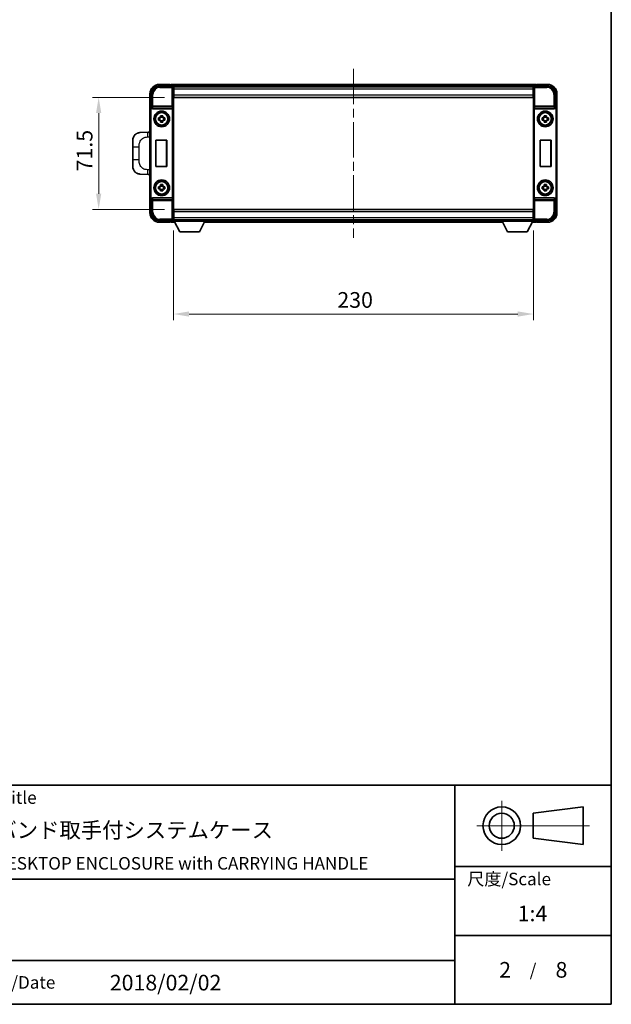
# Model space of a CAD drawing. Units: millimetres. Extents: x 58 to 8730, y 32 to 1156.
# Drawn here: x 2818 to 3196, y 32 to 661 of the extents above; entities that cross this region are included whole.
import ezdxf
from ezdxf.enums import TextEntityAlignment as Align

# ---------------------------------------------------------------- set-up
doc = ezdxf.new("R2010")
doc.units = ezdxf.units.MM
doc.header["$LTSCALE"] = 4
doc.linetypes.add('CHAIN', pattern=[0.3543, 0.2362, -0.0295, 0.0591, -0.0295])
doc.layers.get('Defpoints').update_dxf_attribs({"lineweight": 25})
for name, color, linetype, lineweight in [('Border (ISO)', 7, 'Continuous', 35), ('Centerline (ISO)', 131, 'Continuous', 18), ('Dimension (ISO)', 7, 'Continuous', 18), ('Title (ISO)', 7, 'Continuous', 35), ('Visible (ISO)', 7, 'Continuous', 35), ('Visible Narrow (ISO)', 7, 'Continuous', 25)]:
    doc.layers.add(name, color=color, linetype=linetype, lineweight=lineweight)
doc.styles.add('Note Text (TK)', font='txt')
doc.styles.add('文字スタイル67', font='arial.ttf')
doc.dimstyles.new('Default - Method 1b (TK)', dxfattribs={"dimscale": 4, "dimtxt": 2.5, "dimasz": 2.5, "dimexe": 1, "dimexo": 1.5, "dimgap": 1, "dimtad": 1, "dimtoh": 1, "dimrnd": 1e-08, "dimdsep": 46, "dimtxsty": 'Note Text (TK)', "dimcen": 0.09, "dimdle": 5, "dimclrd": 100, "dimclre": 100, "dimclrt": 7, "dimadec": 1, "dimazin": 1, "dimtfac": 1, "dimtmove": 0, "dimatfit": 3, "dimfxl": 1, "dimtolj": 1, "dimlwd": -1, "dimlwe": -1, "dimarcsym": 0})

# ---------------------------------------------------------------- blocks, each defined once
blk = doc.blocks.new('図面枠 tk図枠')
at = {"layer": 'Border (ISO)'}
for p in [(405.5, 289), (14.5, 8)]:
    blk.add_line(p, (405.5, 8), dxfattribs=at)
blk = doc.blocks.new('表題欄 tk表題欄')
at = {"layer": 'Title (ISO)'}
for p, q in [((74.71, 244.05), (255.71, 244.05)), ((230.71, 244.05), (230.71, 209.05)), ((255.71, 244.05), (255.71, 209.05)), ((243.21, 239.55), (251.21, 240.55)), ((251.21, 234.55), (251.21, 240.55)), ((243.21, 239.55), (243.21, 235.55)), ((243.21, 235.55), (251.21, 234.55)), ((230.71, 231.05), (255.71, 231.05)), ((74.71, 229.05), (230.71, 229.05)), ((230.71, 220.05), (255.71, 220.05)), ((149.71, 216.05), (230.71, 216.05)), ((255.71, 209.05), (74.71, 209.05))]:
    blk.add_line(p, q, dxfattribs=at)
at = {"layer": 'Title (ISO)', "color": 4, "linetype": 'CHAIN', "lineweight": 18, "ltscale": 8.88956}
blk.add_line((238.21, 241.55), (238.21, 233.55), dxfattribs=at)
at = {"layer": 'Title (ISO)', "color": 4, "linetype": 'CHAIN', "lineweight": 18, "ltscale": 20.001633}
blk.add_line((252.21, 237.55), (234.21, 237.55), dxfattribs=at)
at = {"layer": 'Title (ISO)'}
for radius in [3, 2]:
    blk.add_circle((238.21, 237.55), radius, dxfattribs=at)
at = {"layer": 'Title (ISO)', "color": 1, "char_height": 2, "attachment_point": 4, "line_spacing_factor": 1.5, "style": 'Note Text (TK)'}
for s, insert in [('\\fＭＳ Ｐゴシック|b0|i0;\\H2.0000;品名/Title', (151.71, 242.05)), ('\\fＭＳ Ｐゴシック|b0|i0;\\H2.0000;尺度/Scale', (232.71, 229.05)), ('\\fＭＳ Ｐゴシック|b0|i0;\\H2.0000;作成日/Date', (151.71, 212.55))]:
    blk.add_mtext(s, dxfattribs=dict(at, insert=insert))
at = {"layer": 'Title (ISO)', "color": 7, "insert": (243.21, 214.55), "char_height": 2, "attachment_point": 5, "line_spacing_factor": 1.5, "style": 'Note Text (TK)'}
blk.add_mtext('\\fＭＳ Ｐゴシック|b0|i0;\\H2.0000;/', dxfattribs=at)
at = {"layer": 'Title (ISO)', "color": 7}
for tag, p, height, style in [('<品名>_001', (157.34, 235.6), 2.5, 'Note Text (TK)'), ('<Title>_001', (157.28, 230.55), 2, '文字スタイル67'), ('<ページ_No.>_001', (238.1, 213.3), 2.5, 'Note Text (TK)'), ('<総ページ数>_001', (246.8, 213.3), 2.5, 'Note Text (TK)'), ('作成日_001', (175.62, 211.26), 2.5, 'Note Text (TK)')]:
    blk.add_attdef(tag, p, '', height=height, dxfattribs=dict(at, style=style))
at = {"layer": 'Title (ISO)', "color": 7, "style": 'Note Text (TK)'}
for tag, p in [('<尺度>', (243.21, 223.55)), ('<承認>', (87.21, 217.05))]:
    blk.add_attdef(tag, text='', height=2.5, dxfattribs=at).set_placement(p, align=Align.MIDDLE_CENTER)
blk = doc.blocks.new('*D78')
at = {"layer": 'Defpoints', "color": 0}
for p in [(2916.28, 532.01), (3146.28, 532.01), (3146.28, 472.64)]:
    blk.add_point(p, dxfattribs=at)
at = {"layer": 'Dimension (ISO)', "color": 100}
for p, q in [((2916.28, 526.01), (2916.28, 468.64)), ((3146.28, 526.01), (3146.28, 468.64)), ((2926.28, 472.64), (3136.28, 472.64))]:
    blk.add_line(p, q, dxfattribs=at)
for points in [[(2926.28, 474.3), (2926.28, 470.97), (2916.28, 472.64)], [(3136.28, 474.3), (3136.28, 470.97), (3146.28, 472.64)]]:
    blk.add_solid(points, dxfattribs=at)
at = {"layer": 'Dimension (ISO)', "color": 7, "insert": (3021, 481.64), "char_height": 10, "attachment_point": 4, "style": 'Note Text (TK)'}
blk.add_mtext('\\A1;230', dxfattribs=at)
blk = doc.blocks.new('*D79')
at = {"layer": 'Defpoints', "color": 0}
for p in [(2916.53, 610.96), (2868.53, 539.46), (2916.53, 539.46)]:
    blk.add_point(p, dxfattribs=at)
at = {"layer": 'Dimension (ISO)', "color": 100}
for p, q in [((2910.53, 610.96), (2864.53, 610.96)), ((2868.53, 600.96), (2868.53, 549.46)), ((2910.53, 539.46), (2864.53, 539.46))]:
    blk.add_line(p, q, dxfattribs=at)
for points in [[(2866.86, 600.96), (2870.2, 600.96), (2868.53, 610.96)], [(2866.86, 549.46), (2870.2, 549.46), (2868.53, 539.46)]]:
    blk.add_solid(points, dxfattribs=at)
at = {"layer": 'Dimension (ISO)', "color": 7, "insert": (2859.53, 563.68), "char_height": 10, "attachment_point": 4, "rotation": 90, "style": 'Note Text (TK)'}
blk.add_mtext('\\A1;71.5', dxfattribs=at)

msp = doc.modelspace()

# ---------------------------------------------------------------- linework, layer by layer
at = {"layer": 'Centerline (ISO)', "linetype": 'CHAIN', "ltscale": 23.990969}
msp.add_line((3031.2811, 629.2128), (3031.2811, 521.2128), dxfattribs=at)
at = {"layer": 'Visible (ISO)'}
for p, q in [((2907.2781, 618.2128), (2915.7814, 618.2128)), ((2914.2811, 619.2128), (2907.2811, 619.2128)), ((2914.2811, 619.2128), (2914.2811, 619.0128)), ((2914.5311, 619.0128), (2914.2811, 619.0128)), ((3147.7811, 619.2128), (2914.7811, 619.2128)), ((2914.7811, 618.9128), (2914.7811, 619.2128)), ((2914.7811, 618.9128), (2914.7811, 618.4628)), ((2914.7811, 618.7628), (2914.7811, 618.2128)), ((3146.3479, 617.9628), (2916.2143, 617.9628)), ((2916.2811, 617.7131), (2916.2811, 612.3874)), ((2916.5311, 617.7128), (2916.2811, 617.7128)), ((2916.2811, 616.7128), (2916.5311, 616.7128)), ((2916.5311, 616.2128), (2916.5311, 617.7128)), ((3146.0311, 617.7128), (2916.5311, 617.7128)), ((2916.5311, 616.2128), (2916.5311, 612.4628)), ((3146.2811, 617.7128), (3146.0311, 617.7128)), ((3146.0311, 617.7128), (3146.0311, 616.2128)), ((3146.0311, 616.7128), (3146.2811, 616.7128)), ((3146.0311, 612.4628), (3146.0311, 616.2128)), ((3146.2811, 612.3874), (3146.2811, 617.7131)), ((3146.7808, 618.2128), (3155.2842, 618.2128)), ((3147.7811, 619.2128), (3147.7811, 618.9128)), ((3147.7811, 618.4628), (3147.7811, 618.9128)), ((3147.7811, 618.2128), (3147.7811, 618.7628)), ((3148.2811, 619.0128), (3148.0311, 619.0128)), ((3155.2811, 619.2128), (3148.2811, 619.2128)), ((3148.2811, 619.0128), (3148.2811, 619.2128)), ((2901.2811, 613.2128), (2901.2811, 603.7134)), ((2902.2811, 604.7128), (2902.2811, 613.2158)), ((2916.5311, 615.2128), (2916.2811, 615.2128)), ((2916.5311, 613.7128), (2916.2811, 613.7128)), ((2916.2811, 612.3874), (2916.2811, 538.0382)), ((2916.5311, 612.2128), (2916.2811, 612.2128)), ((2916.5311, 610.9628), (2916.5311, 612.4628)), ((3146.0311, 610.9628), (2916.5311, 610.9628)), ((3146.2811, 615.2128), (3146.0311, 615.2128)), ((3146.2811, 613.7128), (3146.0311, 613.7128)), ((3146.0311, 612.4628), (3146.0311, 610.9628)), ((3146.2811, 612.2128), (3146.0311, 612.2128)), ((3146.2811, 538.0382), (3146.2811, 612.3874)), ((3160.2811, 613.2158), (3160.2811, 604.7128)), ((3161.2811, 603.7134), (3161.2811, 613.2128)), ((2901.2811, 546.7122), (2901.2811, 603.7134)), ((2902.2805, 604.7128), (2902.2811, 604.7128)), ((2902.2811, 604.7128), (2902.5262, 604.4677)), ((2903.039, 603.7128), (2915.5232, 603.7128)), ((3147.039, 603.7128), (3159.5232, 603.7128)), ((3160.2811, 604.7128), (3160.0361, 604.4677)), ((3160.2811, 604.7128), (3160.2817, 604.7128)), ((3161.2811, 603.7134), (3161.2811, 546.7122)), ((2906.7705, 597.9295), (2907.3893, 597.9295)), ((2907.6244, 597.9295), (2907.6244, 596.4961)), ((2908.0645, 598.6046), (2908.0645, 599.2234)), ((2909.4978, 598.3696), (2908.0645, 598.3696)), ((2909.4978, 599.2234), (2909.4978, 598.6046)), ((2909.9379, 597.9295), (2909.9379, 596.4961)), ((2910.1729, 597.9295), (2910.7918, 597.9295)), ((3151.7705, 597.9295), (3152.3893, 597.9295)), ((3152.6244, 597.9295), (3152.6244, 596.4961)), ((3153.0645, 598.6046), (3153.0645, 599.2234)), ((3154.4978, 598.3696), (3153.0645, 598.3696)), ((3154.4978, 599.2234), (3154.4978, 598.6046)), ((3154.9379, 597.9295), (3154.9379, 596.4961)), ((3155.1729, 597.9295), (3155.7918, 597.9295)), ((2907.3893, 596.4961), (2906.7705, 596.4961)), ((2908.0645, 596.056), (2909.4978, 596.056)), ((2908.0645, 595.2021), (2908.0645, 595.821)), ((2909.4978, 595.821), (2909.4978, 595.2021)), ((2910.7918, 596.4961), (2910.1729, 596.4961)), ((3152.3893, 596.4961), (3151.7705, 596.4961)), ((3153.0645, 596.056), (3154.4978, 596.056)), ((3153.0645, 595.2021), (3153.0645, 595.821)), ((3154.4978, 595.821), (3154.4978, 595.2021)), ((3155.7918, 596.4961), (3155.1729, 596.4961)), ((2900.1537, 588.656), (2895.1066, 588.4797)), ((2901.2811, 588.6953), (2900.1537, 588.656)), ((2890.2811, 579.3501), (2890.2811, 583.4828)), ((2890.2811, 579.3501), (2890.2811, 571.0754)), ((2905.0192, 583.7128), (2912.0192, 583.7128)), ((2905.0192, 566.7128), (2905.0192, 583.7128)), ((2905.0192, 583.7128), (2905.1065, 583.6255)), ((2911.9319, 583.6255), (2905.1065, 583.6255)), ((2905.1065, 583.6255), (2905.1065, 566.8001)), ((2912.0192, 583.7128), (2911.9319, 583.6255)), ((2911.9319, 566.8001), (2911.9319, 583.6255)), ((2912.0192, 583.7128), (2912.0192, 566.7128)), ((3150.543, 566.7128), (3150.543, 583.7128)), ((3150.543, 583.7128), (3157.543, 583.7128)), ((3150.543, 583.7128), (3150.6303, 583.6255)), ((3157.4557, 583.6255), (3150.6303, 583.6255)), ((3150.6303, 583.6255), (3150.6303, 566.8001)), ((3157.543, 583.7128), (3157.4557, 583.6255)), ((3157.4557, 566.8001), (3157.4557, 583.6255)), ((3157.543, 583.7128), (3157.543, 566.7128)), ((2890.2811, 566.9428), (2890.2811, 571.0754)), ((2905.0192, 566.7128), (2905.1065, 566.8001)), ((2912.0192, 566.7128), (2905.0192, 566.7128)), ((2905.1065, 566.8001), (2911.9319, 566.8001)), ((2912.0192, 566.7128), (2911.9319, 566.8001)), ((3150.543, 566.7128), (3150.6303, 566.8001)), ((3157.543, 566.7128), (3150.543, 566.7128)), ((3150.6303, 566.8001), (3157.4557, 566.8001)), ((3157.543, 566.7128), (3157.4557, 566.8001)), ((2895.1066, 561.9459), (2900.1537, 561.7696)), ((2900.1537, 561.7696), (2901.2811, 561.7302)), ((2906.7705, 553.9295), (2907.3893, 553.9295)), ((2907.6244, 553.9295), (2907.6244, 552.4961)), ((2908.0645, 554.6046), (2908.0645, 555.2234)), ((2909.4978, 554.3696), (2908.0645, 554.3696)), ((2909.4978, 555.2234), (2909.4978, 554.6046)), ((2909.9379, 553.9295), (2909.9379, 552.4961)), ((2910.1729, 553.9295), (2910.7918, 553.9295)), ((3151.7705, 553.9295), (3152.3893, 553.9295)), ((3152.6244, 553.9295), (3152.6244, 552.4961)), ((3153.0645, 554.6046), (3153.0645, 555.2234)), ((3154.4978, 554.3696), (3153.0645, 554.3696)), ((3154.4978, 555.2234), (3154.4978, 554.6046)), ((3154.9379, 553.9295), (3154.9379, 552.4961)), ((3155.1729, 553.9295), (3155.7918, 553.9295)), ((2907.3893, 552.4961), (2906.7705, 552.4961)), ((2908.0645, 552.056), (2909.4978, 552.056)), ((2908.0645, 551.2021), (2908.0645, 551.821)), ((2909.4978, 551.821), (2909.4978, 551.2021)), ((2910.7918, 552.4961), (2910.1729, 552.4961)), ((3152.3893, 552.4961), (3151.7705, 552.4961)), ((3153.0645, 552.056), (3154.4978, 552.056)), ((3153.0645, 551.2021), (3153.0645, 551.821)), ((3154.4978, 551.821), (3154.4978, 551.2021)), ((3155.7918, 552.4961), (3155.1729, 552.4961)), ((2901.2811, 546.7122), (2901.2811, 537.2128)), ((2902.2811, 545.7128), (2902.2805, 545.7128)), ((2902.2811, 545.7128), (2902.5262, 545.9578)), ((2902.2811, 537.2097), (2902.2811, 545.7128)), ((2915.5232, 546.7128), (2903.039, 546.7128)), ((3159.5232, 546.7128), (3147.039, 546.7128)), ((3160.2811, 545.7128), (3160.0361, 545.9578)), ((3160.2817, 545.7128), (3160.2811, 545.7128)), ((3160.2811, 545.7128), (3160.2811, 537.2097)), ((3161.2811, 537.2128), (3161.2811, 546.7122)), ((2916.2811, 538.2128), (2916.5311, 538.2128)), ((2916.2811, 538.0382), (2916.2811, 532.7125)), ((2916.2811, 536.7128), (2916.5311, 536.7128)), ((2916.2811, 535.2128), (2916.5311, 535.2128)), ((2916.5311, 539.4628), (3146.0311, 539.4628)), ((2916.5311, 537.9628), (2916.5311, 539.4628)), ((2916.5311, 537.9628), (2916.5311, 534.2128)), ((3146.0311, 539.4628), (3146.0311, 537.9628)), ((3146.0311, 538.2128), (3146.2811, 538.2128)), ((3146.0311, 534.2128), (3146.0311, 537.9628)), ((3146.0311, 536.7128), (3146.2811, 536.7128)), ((3146.0311, 535.2128), (3146.2811, 535.2128)), ((3146.2811, 532.7125), (3146.2811, 538.0382)), ((2915.7814, 532.2128), (2907.2781, 532.2128)), ((2907.2811, 531.2128), (2914.2811, 531.2128)), ((2914.2811, 531.4128), (2914.2811, 531.2128)), ((2914.2811, 531.4128), (2914.5311, 531.4128)), ((2914.7811, 532.2128), (2914.7811, 531.6628)), ((2914.7811, 531.9628), (2914.7811, 531.5128)), ((2914.7811, 531.2128), (2914.7811, 531.5128)), ((2914.7811, 531.2128), (2917.1927, 531.2128)), ((2916.2143, 532.4628), (2916.2811, 532.4628)), ((2916.5311, 533.7128), (2916.2811, 533.7128)), ((2916.2811, 532.7128), (2916.5311, 532.7128)), ((2916.2811, 532.7128), (2916.2811, 532.0128)), ((2916.2811, 532.7128), (2936.8811, 532.7128)), ((2916.2811, 532.0128), (2936.8811, 532.0128)), ((2916.5311, 532.7128), (2916.5311, 534.2128)), ((2916.5311, 532.7128), (3146.0311, 532.7128)), ((2920.3311, 525.1128), (2916.7811, 532.0128)), ((2932.8311, 525.1128), (2936.3811, 532.0128)), ((2935.9695, 531.2128), (3126.5927, 531.2128)), ((2936.8811, 532.7128), (2936.8811, 532.0128)), ((2936.8811, 532.4628), (3125.6811, 532.4628)), ((3125.6811, 532.7128), (3125.6811, 532.0128)), ((3125.6811, 532.7128), (3146.2811, 532.7128)), ((3125.6811, 532.0128), (3146.2811, 532.0128)), ((3129.7311, 525.1128), (3126.1811, 532.0128)), ((3142.2311, 525.1128), (3145.7811, 532.0128)), ((3145.3695, 531.2128), (3147.7811, 531.2128)), ((3146.0311, 534.2128), (3146.0311, 532.7128)), ((3146.2811, 533.7128), (3146.0311, 533.7128)), ((3146.0311, 532.7128), (3146.2811, 532.7128)), ((3146.2811, 532.7128), (3146.2811, 532.0128)), ((3146.2811, 532.4628), (3146.3479, 532.4628)), ((3155.2842, 532.2128), (3146.7808, 532.2128)), ((3147.7811, 531.6628), (3147.7811, 532.2128)), ((3147.7811, 531.5128), (3147.7811, 531.9628)), ((3147.7811, 531.5128), (3147.7811, 531.2128)), ((3148.0311, 531.4128), (3148.2811, 531.4128)), ((3148.2811, 531.2128), (3148.2811, 531.4128)), ((3148.2811, 531.2128), (3155.2811, 531.2128)), ((2920.3311, 525.1128), (2932.8311, 525.1128)), ((3129.7311, 525.1128), (3142.2311, 525.1128))]:
    msp.add_line(p, q, dxfattribs=at)
for centre, radius in [((2908.7811, 597.2128), 5), ((2908.7811, 597.2128), 4.15), ((2908.7811, 597.2128), 4.0013), ((3153.7811, 597.2128), 5), ((3153.7811, 597.2128), 4.15), ((3153.7811, 597.2128), 4.0013), ((2908.7811, 553.2128), 5), ((2908.7811, 553.2128), 4.15), ((2908.7811, 553.2128), 4.0013), ((3153.7811, 553.2128), 5), ((3153.7811, 553.2128), 4.15), ((3153.7811, 553.2128), 4.0013)]:
    msp.add_circle(centre, radius, dxfattribs=at)
for centre, radius, start, end in [((2907.2811, 613.2128), 6, 90, 180), ((2914.5311, 618.7628), 0.25, 0, 53.1301024), ((3148.0311, 618.7628), 0.25, 126.8698976, 180), ((3155.2811, 613.2128), 6, 0, 90), ((2908.7811, 597.2128), 1.5655, 117.2450313, 152.7549687), ((2908.7811, 597.2128), 1.5655, 27.2450313, 62.7549687), ((3153.7811, 597.2128), 1.5655, 117.2450313, 152.7549687), ((3153.7811, 597.2128), 1.5655, 27.2450313, 62.7549687), ((2908.7811, 597.2128), 1.5655, 207.2450313, 242.7549687), ((2908.7811, 597.2128), 1.5655, 297.2450313, 332.7549687), ((3153.7811, 597.2128), 1.5655, 207.2450313, 242.7549687), ((3153.7811, 597.2128), 1.5655, 297.2450313, 332.7549687), ((2895.2811, 583.4828), 5, 132.9970212, 180), ((2895.2811, 566.9428), 5, 180, 227.0029788), ((2908.7811, 553.2128), 1.5655, 117.2450313, 152.7549687), ((2908.7811, 553.2128), 1.5655, 27.2450313, 62.7549687), ((3153.7811, 553.2128), 1.5655, 117.2450313, 152.7549687), ((3153.7811, 553.2128), 1.5655, 27.2450313, 62.7549687), ((2908.7811, 553.2128), 1.5655, 207.2450313, 242.7549687), ((2908.7811, 553.2128), 1.5655, 297.2450313, 332.7549687), ((3153.7811, 553.2128), 1.5655, 207.2450313, 242.7549687), ((3153.7811, 553.2128), 1.5655, 297.2450313, 332.7549687), ((2907.2811, 537.2128), 6, 180, 270), ((3155.2811, 537.2128), 6, 270, 0), ((2914.5311, 531.6628), 0.25, 306.8698976, 0), ((3148.0311, 531.6628), 0.25, 180, 233.1301024)]:
    msp.add_arc(centre, radius, start, end, dxfattribs=at)
for centre, major_axis, ratio, start_param, end_param in [((2907.2842, 613.2097), (-3.5398, 3.5398), 0.99878277, 5.49839613, 7.06797448), ((2915.7808, 617.7125), (0.354, 0.354), 0.99878277, 5.49839613, 7.06797448), ((3146.7814, 617.7125), (-0.354, 0.354), 0.99878277, 5.49839613, 7.06797448), ((3155.2781, 613.2097), (3.5398, 3.5398), 0.99878277, 5.49839613, 7.06797448), ((2902.2817, 603.7122), (-0.708, 0.708), 0.99878277, 5.49839613, 7.06797448), ((2902.5256, 603.968), (0, -0.5), 0.03492077, 2.0728637, 3.10668607), ((2903.0433, 604.2289), (-0.0697, -0.5117), 0.96815944, 5.37352368, 6.41439087), ((2915.5189, 604.2289), (0.0697, -0.5117), 0.96815944, 6.15197975, 6.17822477), ((2915.5364, 604.1008), (0.4993, 0.0339), 0.77432044, 4.65990871, 6.19579845), ((3147.0259, 604.1008), (0.4993, -0.0339), 0.77432044, 3.22897951, 4.76486925), ((3147.0433, 604.2289), (-0.0697, -0.5117), 0.96815944, 0.10496054, 0.13120556), ((3159.5189, 604.2289), (0.0697, -0.5117), 0.96815944, 6.15197975, 7.19284694), ((3160.0367, 603.968), (0, 0.5), 0.03492077, 0.03490659, 1.06872895), ((3160.2805, 603.7122), (0.708, 0.708), 0.99878277, 5.49839613, 7.06797448), ((2902.2817, 546.7134), (-0.708, -0.708), 0.99878277, 5.49839613, 7.06797448), ((2902.5256, 546.4575), (0, -0.5), 0.03492077, 0.03490658, 1.06872895), ((2903.0433, 546.1966), (-0.0697, 0.5117), 0.96815944, 6.15197975, 7.19284694), ((2915.5189, 546.1966), (0.0697, 0.5117), 0.96815944, 0.10496054, 0.13120556), ((2915.5364, 546.3247), (-0.4993, 0.0339), 0.77432044, 3.22897951, 4.76486925), ((3147.0259, 546.3247), (-0.4993, -0.0339), 0.77432044, 4.65990871, 6.19579845), ((3147.0433, 546.1966), (-0.0697, 0.5117), 0.96815944, 6.15197975, 6.17822477), ((3159.5189, 546.1966), (0.0697, 0.5117), 0.96815944, 5.37352368, 6.41439087), ((3160.0367, 546.4575), (0, 0.5), 0.03492077, 2.0728637, 3.10668607), ((3160.2805, 546.7134), (0.708, -0.708), 0.99878277, 5.49839613, 7.06797448), ((2907.2842, 537.2158), (-3.5398, -3.5398), 0.99878277, 5.49839613, 7.06797448), ((3155.2781, 537.2158), (3.5398, -3.5398), 0.99878277, 5.49839613, 7.06797448), ((2915.7808, 532.7131), (0.354, -0.354), 0.99878277, 5.49839613, 7.06797448), ((3146.7814, 532.7131), (-0.354, -0.354), 0.99878277, 5.49839613, 7.06797448)]:
    msp.add_ellipse(centre, major_axis=major_axis, ratio=ratio, start_param=start_param, end_param=end_param, dxfattribs=at)
for points, knots in [([(2914.5311, 619.0128), (2914.567, 619.0128), (2914.6047, 619.0046), (2914.6536, 618.9814), (2914.6679, 618.9727), (2914.6811, 618.9628)], [0.1703131202, 0.1703131202, 0.1703131202, 0.1703131202, 0.1810677517, 0.1810677517, 0.1858570013, 0.1858570013, 0.1858570013, 0.1858570013]), ([(3147.8811, 618.9628), (3147.8943, 618.9727), (3147.9087, 618.9814), (3147.9576, 619.0046), (3147.9953, 619.0128), (3148.0311, 619.0128)], [0.0412271589, 0.0412271589, 0.0412271589, 0.0412271589, 0.0460164086, 0.0460164086, 0.0567710401, 0.0567710401, 0.0567710401, 0.0567710401]), ([(2902.5409, 604.2087), (2902.5414, 604.1818), (2902.5445, 604.1531), (2902.5604, 604.0762), (2902.5784, 604.0274), (2902.6034, 603.9791), (2902.6064, 603.9736), (2902.6095, 603.968)], [0.208611463, 0.208611463, 0.208611463, 0.208611463, 0.217438985, 0.217438985, 0.2319254054, 0.2319254054, 0.2337726387, 0.2337726387, 0.2337726387, 0.2337726387]), ([(3159.9528, 603.968), (3159.9563, 603.9744), (3159.9597, 603.9807), (3159.9847, 604.0295), (3160.0023, 604.0779), (3160.0178, 604.1539), (3160.0209, 604.1822), (3160.0214, 604.2087)], [0.3369940422, 0.3369940422, 0.3369940422, 0.3369940422, 0.339104995, 0.339104995, 0.3534556191, 0.3534556191, 0.3621494942, 0.3621494942, 0.3621494942, 0.3621494942]), ([(2906.7705, 596.4961), (2906.7631, 596.7429), (2906.7597, 596.9864), (2906.7597, 597.4391), (2906.7631, 597.6827), (2906.7705, 597.9295)], [4.331071921, 4.331071921, 4.331071921, 4.331071921, 4.398975087, 4.398975087, 4.466878254, 4.466878254, 4.466878254, 4.466878254]), ([(2908.0645, 599.2234), (2908.3113, 599.2308), (2908.5548, 599.2342), (2909.0075, 599.2342), (2909.251, 599.2308), (2909.4978, 599.2234)], [4.331071921, 4.331071921, 4.331071921, 4.331071921, 4.398975087, 4.398975087, 4.466878254, 4.466878254, 4.466878254, 4.466878254]), ([(2910.7918, 597.9295), (2910.7991, 597.6827), (2910.8025, 597.4391), (2910.8025, 596.9864), (2910.7991, 596.7429), (2910.7918, 596.4961)], [4.331071921, 4.331071921, 4.331071921, 4.331071921, 4.398975087, 4.398975087, 4.466878254, 4.466878254, 4.466878254, 4.466878254]), ([(3151.7705, 596.4961), (3151.7631, 596.7429), (3151.7597, 596.9864), (3151.7597, 597.4391), (3151.7631, 597.6827), (3151.7705, 597.9295)], [4.331071921, 4.331071921, 4.331071921, 4.331071921, 4.398975087, 4.398975087, 4.466878254, 4.466878254, 4.466878254, 4.466878254]), ([(3153.0645, 599.2234), (3153.3113, 599.2308), (3153.5548, 599.2342), (3154.0075, 599.2342), (3154.251, 599.2308), (3154.4978, 599.2234)], [4.331071921, 4.331071921, 4.331071921, 4.331071921, 4.398975087, 4.398975087, 4.466878254, 4.466878254, 4.466878254, 4.466878254]), ([(3155.7918, 597.9295), (3155.7991, 597.6827), (3155.8025, 597.4391), (3155.8025, 596.9864), (3155.7991, 596.7429), (3155.7918, 596.4961)], [4.331071921, 4.331071921, 4.331071921, 4.331071921, 4.398975087, 4.398975087, 4.466878254, 4.466878254, 4.466878254, 4.466878254]), ([(2909.4978, 595.2021), (2909.251, 595.1948), (2909.0075, 595.1914), (2908.5548, 595.1914), (2908.3113, 595.1948), (2908.0645, 595.2021)], [4.331071921, 4.331071921, 4.331071921, 4.331071921, 4.398975087, 4.398975087, 4.466878254, 4.466878254, 4.466878254, 4.466878254]), ([(3154.4978, 595.2021), (3154.251, 595.1948), (3154.0075, 595.1914), (3153.5548, 595.1914), (3153.3113, 595.1948), (3153.0645, 595.2021)], [4.331071921, 4.331071921, 4.331071921, 4.331071921, 4.398975087, 4.398975087, 4.466878254, 4.466878254, 4.466878254, 4.466878254]), ([(2891.8713, 587.1397), (2891.8922, 587.1592), (2891.9126, 587.1779), (2891.956, 587.217), (2891.9786, 587.237), (2892.0471, 587.2965), (2892.0951, 587.3368), (2892.2399, 587.4534), (2892.3415, 587.5294), (2892.5849, 587.697), (2892.7305, 587.7868), (2893.0907, 587.984), (2893.3115, 588.0848), (2893.7924, 588.2639), (2894.0563, 588.338), (2894.5806, 588.4404), (2894.8445, 588.4706), (2895.1066, 588.4797)], [0, 0, 0, 0, 0.010414368, 0.010414368, 0.020739711, 0.020739711, 0.040939644, 0.040939644, 0.079734413, 0.079734413, 0.130964325, 0.130964325, 0.203039647, 0.203039647, 0.286099518, 0.286099518, 0.36662243, 0.36662243, 0.36662243, 0.36662243]), ([(2895.1066, 561.9459), (2894.8509, 561.9548), (2894.5934, 561.9837), (2894.1649, 562.0657), (2893.9895, 562.1091), (2893.7591, 562.1797), (2893.7018, 562.1984), (2893.4265, 562.2937), (2893.2111, 562.3854), (2892.8356, 562.5775), (2892.6719, 562.6734), (2892.3992, 562.8545), (2892.2859, 562.9369), (2892.1241, 563.0649), (2892.0704, 563.1093), (2891.9933, 563.1756), (2891.968, 563.1979), (2891.9187, 563.2421), (2891.8951, 563.2637), (2891.8713, 563.2859)], [0, 0, 0, 0, 0.078120947, 0.078120947, 0.13297333, 0.13297333, 0.151232575, 0.151232575, 0.221140313, 0.221140313, 0.277761151, 0.277761151, 0.320245644, 0.320245644, 0.342263645, 0.342263645, 0.35346824, 0.35346824, 0.364744749, 0.364744749, 0.364744749, 0.364744749]), ([(2906.7705, 552.4961), (2906.7631, 552.7429), (2906.7597, 552.9864), (2906.7597, 553.4391), (2906.7631, 553.6827), (2906.7705, 553.9295)], [4.331071921, 4.331071921, 4.331071921, 4.331071921, 4.398975087, 4.398975087, 4.466878254, 4.466878254, 4.466878254, 4.466878254]), ([(2908.0645, 555.2234), (2908.3113, 555.2308), (2908.5548, 555.2342), (2909.0075, 555.2342), (2909.251, 555.2308), (2909.4978, 555.2234)], [4.331071921, 4.331071921, 4.331071921, 4.331071921, 4.398975087, 4.398975087, 4.466878254, 4.466878254, 4.466878254, 4.466878254]), ([(2910.7918, 553.9295), (2910.7991, 553.6827), (2910.8025, 553.4391), (2910.8025, 552.9864), (2910.7991, 552.7429), (2910.7918, 552.4961)], [4.331071921, 4.331071921, 4.331071921, 4.331071921, 4.398975087, 4.398975087, 4.466878254, 4.466878254, 4.466878254, 4.466878254]), ([(3151.7705, 552.4961), (3151.7631, 552.7429), (3151.7597, 552.9864), (3151.7597, 553.4391), (3151.7631, 553.6827), (3151.7705, 553.9295)], [4.331071921, 4.331071921, 4.331071921, 4.331071921, 4.398975087, 4.398975087, 4.466878254, 4.466878254, 4.466878254, 4.466878254]), ([(3153.0645, 555.2234), (3153.3113, 555.2308), (3153.5548, 555.2342), (3154.0075, 555.2342), (3154.251, 555.2308), (3154.4978, 555.2234)], [4.331071921, 4.331071921, 4.331071921, 4.331071921, 4.398975087, 4.398975087, 4.466878254, 4.466878254, 4.466878254, 4.466878254]), ([(3155.7918, 553.9295), (3155.7991, 553.6827), (3155.8025, 553.4391), (3155.8025, 552.9864), (3155.7991, 552.7429), (3155.7918, 552.4961)], [4.331071921, 4.331071921, 4.331071921, 4.331071921, 4.398975087, 4.398975087, 4.466878254, 4.466878254, 4.466878254, 4.466878254]), ([(2909.4978, 551.2021), (2909.251, 551.1948), (2909.0075, 551.1914), (2908.5548, 551.1914), (2908.3113, 551.1948), (2908.0645, 551.2021)], [4.331071921, 4.331071921, 4.331071921, 4.331071921, 4.398975087, 4.398975087, 4.466878254, 4.466878254, 4.466878254, 4.466878254]), ([(3154.4978, 551.2021), (3154.251, 551.1948), (3154.0075, 551.1914), (3153.5548, 551.1914), (3153.3113, 551.1948), (3153.0645, 551.2021)], [4.331071921, 4.331071921, 4.331071921, 4.331071921, 4.398975087, 4.398975087, 4.466878254, 4.466878254, 4.466878254, 4.466878254]), ([(2902.6095, 546.4575), (2902.6059, 546.4512), (2902.6025, 546.4449), (2902.5775, 546.396), (2902.5599, 546.3476), (2902.5444, 546.2717), (2902.5414, 546.2434), (2902.5409, 546.2169)], [0.3369940422, 0.3369940422, 0.3369940422, 0.3369940422, 0.339104995, 0.339104995, 0.3534556191, 0.3534556191, 0.3621494942, 0.3621494942, 0.3621494942, 0.3621494942]), ([(3160.0214, 546.2169), (3160.0209, 546.2437), (3160.0177, 546.2725), (3160.0018, 546.3493), (3159.9839, 546.3982), (3159.9588, 546.4465), (3159.9559, 546.452), (3159.9528, 546.4575)], [0.208611463, 0.208611463, 0.208611463, 0.208611463, 0.217438985, 0.217438985, 0.2319254054, 0.2319254054, 0.2337726387, 0.2337726387, 0.2337726387, 0.2337726387]), ([(2914.6811, 531.4628), (2914.6679, 531.4529), (2914.6536, 531.4442), (2914.6047, 531.4209), (2914.567, 531.4128), (2914.5311, 531.4128)], [0.0412271589, 0.0412271589, 0.0412271589, 0.0412271589, 0.0460164086, 0.0460164086, 0.0567710401, 0.0567710401, 0.0567710401, 0.0567710401]), ([(3148.0311, 531.4128), (3147.9953, 531.4128), (3147.9576, 531.4209), (3147.9087, 531.4442), (3147.8943, 531.4529), (3147.8811, 531.4628)], [0.1703131202, 0.1703131202, 0.1703131202, 0.1703131202, 0.1810677517, 0.1810677517, 0.1858570013, 0.1858570013, 0.1858570013, 0.1858570013])]:
    msp.add_open_spline(points, degree=3, knots=knots, dxfattribs=at)
for points, weights in [([(2908.0645, 597.9295), (2907.7991, 597.9295), (2907.3893, 597.9295)], [1.35956394726, 1.22656475141, 1.03074466748]), ([(2908.0645, 598.6046), (2908.0645, 598.1948), (2908.0645, 597.9295)], [1.03074466748, 1.22656475141, 1.35956394726]), ([(2909.4978, 597.9295), (2909.4978, 598.1948), (2909.4978, 598.6046)], [1.35956394726, 1.22656475141, 1.03074466748]), ([(2910.1729, 597.9295), (2909.7631, 597.9295), (2909.4978, 597.9295)], [1.03074466748, 1.22656475141, 1.35956394726]), ([(3153.0645, 597.9295), (3152.7991, 597.9295), (3152.3893, 597.9295)], [1.35956394726, 1.22656475141, 1.03074466748]), ([(3153.0645, 598.6046), (3153.0645, 598.1948), (3153.0645, 597.9295)], [1.03074466748, 1.22656475141, 1.35956394726]), ([(3154.4978, 597.9295), (3154.4978, 598.1948), (3154.4978, 598.6046)], [1.35956394726, 1.22656475141, 1.03074466748]), ([(3155.1729, 597.9295), (3154.7631, 597.9295), (3154.4978, 597.9295)], [1.03074466748, 1.22656475141, 1.35956394726]), ([(2907.3893, 596.4961), (2907.7991, 596.4961), (2908.0645, 596.4961)], [1.03074466748, 1.22656475141, 1.35956394726]), ([(2908.0645, 596.4961), (2908.0645, 596.2308), (2908.0645, 595.821)], [1.35956394726, 1.22656475141, 1.03074466748]), ([(2909.4978, 595.821), (2909.4978, 596.2308), (2909.4978, 596.4961)], [1.03074466748, 1.22656475141, 1.35956394726]), ([(2909.4978, 596.4961), (2909.7631, 596.4961), (2910.1729, 596.4961)], [1.35956394726, 1.22656475141, 1.03074466748]), ([(3152.3893, 596.4961), (3152.7991, 596.4961), (3153.0645, 596.4961)], [1.03074466748, 1.22656475141, 1.35956394726]), ([(3153.0645, 596.4961), (3153.0645, 596.2308), (3153.0645, 595.821)], [1.35956394726, 1.22656475141, 1.03074466748]), ([(3154.4978, 595.821), (3154.4978, 596.2308), (3154.4978, 596.4961)], [1.03074466748, 1.22656475141, 1.35956394726]), ([(3154.4978, 596.4961), (3154.7631, 596.4961), (3155.1729, 596.4961)], [1.35956394726, 1.22656475141, 1.03074466748]), ([(2908.0645, 553.9295), (2907.7991, 553.9295), (2907.3893, 553.9295)], [1.35956394726, 1.22656475141, 1.03074466748]), ([(2908.0645, 554.6046), (2908.0645, 554.1948), (2908.0645, 553.9295)], [1.03074466748, 1.22656475141, 1.35956394726]), ([(2909.4978, 553.9295), (2909.4978, 554.1948), (2909.4978, 554.6046)], [1.35956394726, 1.22656475141, 1.03074466748]), ([(2910.1729, 553.9295), (2909.7631, 553.9295), (2909.4978, 553.9295)], [1.03074466748, 1.22656475141, 1.35956394726]), ([(3153.0645, 553.9295), (3152.7991, 553.9295), (3152.3893, 553.9295)], [1.35956394726, 1.22656475141, 1.03074466748]), ([(3153.0645, 554.6046), (3153.0645, 554.1948), (3153.0645, 553.9295)], [1.03074466748, 1.22656475141, 1.35956394726]), ([(3154.4978, 553.9295), (3154.4978, 554.1948), (3154.4978, 554.6046)], [1.35956394726, 1.22656475141, 1.03074466748]), ([(3155.1729, 553.9295), (3154.7631, 553.9295), (3154.4978, 553.9295)], [1.03074466748, 1.22656475141, 1.35956394726]), ([(2907.3893, 552.4961), (2907.7991, 552.4961), (2908.0645, 552.4961)], [1.03074466748, 1.22656475141, 1.35956394726]), ([(2908.0645, 552.4961), (2908.0645, 552.2308), (2908.0645, 551.821)], [1.35956394726, 1.22656475141, 1.03074466748]), ([(2909.4978, 551.821), (2909.4978, 552.2308), (2909.4978, 552.4961)], [1.03074466748, 1.22656475141, 1.35956394726]), ([(2909.4978, 552.4961), (2909.7631, 552.4961), (2910.1729, 552.4961)], [1.35956394726, 1.22656475141, 1.03074466748]), ([(3152.3893, 552.4961), (3152.7991, 552.4961), (3153.0645, 552.4961)], [1.03074466748, 1.22656475141, 1.35956394726]), ([(3153.0645, 552.4961), (3153.0645, 552.2308), (3153.0645, 551.821)], [1.35956394726, 1.22656475141, 1.03074466748]), ([(3154.4978, 551.821), (3154.4978, 552.2308), (3154.4978, 552.4961)], [1.03074466748, 1.22656475141, 1.35956394726]), ([(3154.4978, 552.4961), (3154.7631, 552.4961), (3155.1729, 552.4961)], [1.35956394726, 1.22656475141, 1.03074466748])]:
    msp.add_rational_spline(points, weights, degree=2, dxfattribs=at)
at = {"layer": 'Visible Narrow (ISO)'}
for p, q in [((2907.6977, 617.7931), (2907.2781, 618.2128)), ((2907.2811, 619.2128), (2907.2811, 618.9628)), ((2907.2811, 618.9628), (2914.6811, 618.9628)), ((2907.6977, 617.7931), (2907.6977, 617.2934)), ((2915.3618, 617.7931), (2907.6977, 617.7931)), ((2907.6977, 617.2934), (2915.3618, 617.2934)), ((3147.7811, 618.9128), (2914.7811, 618.9128)), ((3147.7811, 618.4628), (2914.7811, 618.4628)), ((2915.7814, 618.2128), (2915.3618, 617.7931)), ((2915.3618, 617.7931), (2915.3618, 617.2934)), ((2915.3618, 617.2934), (2915.3618, 605.3818)), ((2915.3618, 617.2934), (2915.8615, 617.2934)), ((2915.8615, 617.2934), (2916.2811, 617.7131)), ((2915.8615, 605.3818), (2915.8615, 617.2934)), ((2916.5311, 616.2128), (2916.2811, 616.2128)), ((3146.0311, 616.2128), (2916.5311, 616.2128)), ((3146.2811, 616.2128), (3146.0311, 616.2128)), ((3146.2811, 617.7131), (3146.7008, 617.2934)), ((3146.7008, 617.2934), (3146.7008, 605.3818)), ((3146.7008, 617.2934), (3147.2005, 617.2934)), ((3147.2005, 617.7931), (3146.7808, 618.2128)), ((3147.2005, 617.2934), (3147.2005, 617.7931)), ((3154.8645, 617.7931), (3147.2005, 617.7931)), ((3147.2005, 617.2934), (3154.8645, 617.2934)), ((3147.2005, 605.3818), (3147.2005, 617.2934)), ((3147.8811, 618.9628), (3155.2811, 618.9628)), ((3155.2842, 618.2128), (3154.8645, 617.7931)), ((3154.8645, 617.7931), (3154.8645, 617.2934)), ((3155.2811, 619.2128), (3155.2811, 618.9628)), ((2901.2811, 613.2128), (2901.5311, 613.2128)), ((2901.5311, 604.3748), (2901.5311, 613.2128)), ((2902.2811, 613.2158), (2902.7008, 612.7962)), ((2902.7008, 612.7962), (2903.2005, 612.7962)), ((2902.7008, 612.7962), (2902.7008, 605.3818)), ((2903.2005, 605.3818), (2903.2005, 612.7962)), ((2916.5311, 615.5128), (2916.2811, 615.5128)), ((2916.5311, 614.9128), (2916.2811, 614.9128)), ((2916.5311, 614.0128), (2916.2811, 614.0128)), ((2916.5311, 613.4128), (2916.2811, 613.4128)), ((2916.5311, 612.7128), (2916.2811, 612.7128)), ((2916.5311, 612.4628), (3146.0311, 612.4628)), ((3146.2811, 615.5128), (3146.0311, 615.5128)), ((3146.2811, 614.9128), (3146.0311, 614.9128)), ((3146.2811, 614.0128), (3146.0311, 614.0128)), ((3146.2811, 613.4128), (3146.0311, 613.4128)), ((3146.2811, 612.7128), (3146.0311, 612.7128)), ((3159.3618, 612.7962), (3159.3618, 605.3818)), ((3159.8615, 612.7962), (3159.3618, 612.7962)), ((3159.8615, 612.7962), (3160.2811, 613.2158)), ((3159.8615, 605.3818), (3159.8615, 612.7962)), ((3161.2811, 613.2128), (3161.0311, 613.2128)), ((3161.0311, 613.2128), (3161.0311, 604.3748)), ((2901.2811, 603.7134), (2901.5262, 603.4683)), ((2901.5262, 603.4683), (2902.0259, 603.4683)), ((2901.5262, 603.4683), (2901.5262, 546.9572)), ((2902.0259, 546.9572), (2902.0259, 603.4683)), ((2902.5256, 604.4677), (2902.2805, 604.7128)), ((2902.5256, 604.4677), (2902.5256, 603.968)), ((2902.5262, 604.4677), (2902.5256, 604.4677)), ((2902.5256, 603.968), (2902.6095, 603.968)), ((2902.7008, 605.3818), (2902.5409, 604.2087)), ((2903.2005, 605.3818), (2902.7008, 605.3818)), ((2903.039, 603.7128), (2903.2005, 604.8975)), ((2915.3618, 605.3818), (2903.2005, 605.3818)), ((2903.2005, 604.8975), (2903.2005, 605.3818)), ((2903.2005, 604.8975), (2915.3618, 604.8975)), ((2915.3618, 605.3818), (2915.3618, 604.8975)), ((2915.8615, 605.3818), (2915.3618, 605.3818)), ((2915.3618, 604.8975), (2915.5232, 603.7128)), ((2915.5364, 603.713), (2915.5364, 546.7126)), ((2915.8615, 605.3818), (2916.0361, 604.1008)), ((2916.0361, 546.3247), (2916.0361, 604.1008)), ((3146.5262, 604.1008), (3146.7008, 605.3818)), ((3146.5262, 604.1008), (3146.5262, 546.3247)), ((3147.2005, 605.3818), (3146.7008, 605.3818)), ((3147.0259, 546.7126), (3147.0259, 603.713)), ((3147.039, 603.7128), (3147.2005, 604.8975)), ((3159.3618, 605.3818), (3147.2005, 605.3818)), ((3147.2005, 604.8975), (3147.2005, 605.3818)), ((3147.2005, 604.8975), (3159.3618, 604.8975)), ((3159.8615, 605.3818), (3159.3618, 605.3818)), ((3159.3618, 605.3818), (3159.3618, 604.8975)), ((3159.3618, 604.8975), (3159.5232, 603.7128)), ((3160.0214, 604.2087), (3159.8615, 605.3818)), ((3159.9528, 603.968), (3160.0367, 603.968)), ((3160.0367, 604.4677), (3160.0361, 604.4677)), ((3160.2817, 604.7128), (3160.0367, 604.4677)), ((3160.0367, 604.4677), (3160.0367, 603.968)), ((3160.5364, 603.4683), (3160.5364, 546.9572)), ((3161.0361, 603.4683), (3160.5364, 603.4683)), ((3161.0361, 603.4683), (3161.2811, 603.7134)), ((3161.0361, 546.9572), (3161.0361, 603.4683)), ((2899.686, 585.6578), (2901.2811, 585.7135)), ((2890.2811, 579.3501), (2894.3271, 579.3501)), ((2894.3271, 571.0754), (2894.3271, 579.3501)), ((2894.3271, 571.0754), (2890.2811, 571.0754)), ((2901.2811, 564.7121), (2899.686, 564.7678)), ((2901.5262, 546.9572), (2901.2811, 546.7122)), ((2901.5262, 546.9572), (2902.0259, 546.9572)), ((3161.0361, 546.9572), (3160.5364, 546.9572)), ((3161.2811, 546.7122), (3161.0361, 546.9572)), ((2901.5311, 537.2128), (2901.5311, 546.0508)), ((2902.2805, 545.7128), (2902.5256, 545.9578)), ((2902.6095, 546.4575), (2902.5256, 546.4575)), ((2902.5256, 545.9578), (2902.5256, 546.4575)), ((2902.5256, 545.9578), (2902.5262, 545.9578)), ((2902.5409, 546.2169), (2902.7008, 545.0437)), ((2902.7008, 545.0437), (2903.2005, 545.0437)), ((2902.7008, 545.0437), (2902.7008, 537.6294)), ((2903.2005, 545.5281), (2903.039, 546.7128)), ((2915.3618, 545.5281), (2903.2005, 545.5281)), ((2903.2005, 545.0437), (2903.2005, 545.5281)), ((2903.2005, 545.0437), (2915.3618, 545.0437)), ((2903.2005, 537.6294), (2903.2005, 545.0437)), ((2915.5232, 546.7128), (2915.3618, 545.5281)), ((2915.3618, 545.5281), (2915.3618, 545.0437)), ((2915.3618, 545.0437), (2915.3618, 533.1321)), ((2915.3618, 545.0437), (2915.8615, 545.0437)), ((2916.0361, 546.3247), (2915.8615, 545.0437)), ((2915.8615, 533.1321), (2915.8615, 545.0437)), ((3146.7008, 545.0437), (3146.5262, 546.3247)), ((3146.7008, 545.0437), (3146.7008, 533.1321)), ((3146.7008, 545.0437), (3147.2005, 545.0437)), ((3147.2005, 545.5281), (3147.039, 546.7128)), ((3159.3618, 545.5281), (3147.2005, 545.5281)), ((3147.2005, 545.0437), (3147.2005, 545.5281)), ((3147.2005, 545.0437), (3159.3618, 545.0437)), ((3147.2005, 533.1321), (3147.2005, 545.0437)), ((3159.5232, 546.7128), (3159.3618, 545.5281)), ((3159.3618, 545.5281), (3159.3618, 545.0437)), ((3159.3618, 545.0437), (3159.3618, 537.6294)), ((3159.3618, 545.0437), (3159.8615, 545.0437)), ((3159.8615, 545.0437), (3160.0214, 546.2169)), ((3159.8615, 537.6294), (3159.8615, 545.0437)), ((3160.0367, 546.4575), (3159.9528, 546.4575)), ((3160.0361, 545.9578), (3160.0367, 545.9578)), ((3160.0367, 545.9578), (3160.0367, 546.4575)), ((3160.0367, 545.9578), (3160.2817, 545.7128)), ((3161.0311, 546.0508), (3161.0311, 537.2128)), ((2901.2811, 537.2128), (2901.5311, 537.2128)), ((2902.7008, 537.6294), (2902.2811, 537.2097)), ((2902.7008, 537.6294), (2903.2005, 537.6294)), ((2916.2811, 537.7128), (2916.5311, 537.7128)), ((2916.2811, 537.0128), (2916.5311, 537.0128)), ((2916.2811, 536.4128), (2916.5311, 536.4128)), ((2916.2811, 535.5128), (2916.5311, 535.5128)), ((2916.2811, 534.9128), (2916.5311, 534.9128)), ((3146.0311, 537.9628), (2916.5311, 537.9628)), ((3146.0311, 537.7128), (3146.2811, 537.7128)), ((3146.0311, 537.0128), (3146.2811, 537.0128)), ((3146.0311, 536.4128), (3146.2811, 536.4128)), ((3146.0311, 535.5128), (3146.2811, 535.5128)), ((3146.0311, 534.9128), (3146.2811, 534.9128)), ((3159.8615, 537.6294), (3159.3618, 537.6294)), ((3160.2811, 537.2097), (3159.8615, 537.6294)), ((3161.2811, 537.2128), (3161.0311, 537.2128)), ((2907.2781, 532.2128), (2907.6977, 532.6324)), ((2914.6811, 531.4628), (2907.2811, 531.4628)), ((2907.2811, 531.2128), (2907.2811, 531.4628)), ((2915.3618, 533.1321), (2907.6977, 533.1321)), ((2907.6977, 532.6324), (2907.6977, 533.1321)), ((2907.6977, 532.6324), (2915.3618, 532.6324)), ((2914.7811, 531.9628), (2916.8068, 531.9628)), ((2914.7811, 531.5128), (2917.0384, 531.5128)), ((2915.8615, 533.1321), (2915.3618, 533.1321)), ((2915.3618, 533.1321), (2915.3618, 532.6324)), ((2915.3618, 532.6324), (2915.7814, 532.2128)), ((2916.2811, 532.7125), (2915.8615, 533.1321)), ((2916.2811, 534.2128), (2916.5311, 534.2128)), ((2916.5311, 534.2128), (3146.0311, 534.2128)), ((2936.1239, 531.5128), (3126.4384, 531.5128)), ((2936.3554, 531.9628), (3126.2068, 531.9628)), ((3145.5239, 531.5128), (3147.7811, 531.5128)), ((3145.7554, 531.9628), (3147.7811, 531.9628)), ((3146.0311, 534.2128), (3146.2811, 534.2128)), ((3146.7008, 533.1321), (3146.2811, 532.7125)), ((3147.2005, 533.1321), (3146.7008, 533.1321)), ((3146.7808, 532.2128), (3147.2005, 532.6324)), ((3154.8645, 533.1321), (3147.2005, 533.1321)), ((3147.2005, 532.6324), (3147.2005, 533.1321)), ((3147.2005, 532.6324), (3154.8645, 532.6324)), ((3155.2811, 531.4628), (3147.8811, 531.4628)), ((3154.8645, 532.6324), (3154.8645, 533.1321)), ((3154.8645, 532.6324), (3155.2842, 532.2128)), ((3155.2811, 531.2128), (3155.2811, 531.4628))]:
    msp.add_line(p, q, dxfattribs=at)
for centre, start, end in [((2907.2811, 613.2128), 90, 180), ((3155.2811, 613.2128), 0, 90), ((2907.2811, 537.2128), 180, 270), ((3155.2811, 537.2128), 270, 0)]:
    msp.add_arc(centre, 5.75, start, end, dxfattribs=at)
for centre, major_axis, ratio, start_param, end_param in [((2907.7032, 612.7907), (-3.539, 3.539), 0.99902583, 5.49839613, 7.06797448), ((2907.7032, 612.7907), (-3.1859, 3.1859), 0.99878277, 5.49839613, 7.06797448), ((2915.3618, 617.2934), (-0.3536, 0.3536), 0.99878277, 3.9275998, 5.49717816), ((3147.2005, 617.2934), (-0.3536, -0.3536), 0.99878277, 3.9275998, 5.49717816), ((3154.859, 612.7907), (3.539, 3.539), 0.99902583, 5.49839613, 7.06797448), ((3154.859, 612.7907), (3.1859, 3.1859), 0.99878277, 5.49839613, 7.06797448), ((2902.5262, 603.4677), (-0.7071, 0.7071), 0.99999926, 5.49839613, 7.06797448), ((2902.5262, 603.4677), (-0.354, 0.354), 0.99878277, 5.49839613, 7.06797448), ((2903.2005, 605.3818), (-0.4954, 0.0675), 0.96815944, 0.13986712, 1.70200189), ((2915.3618, 605.3818), (0.4954, 0.0675), 0.96815944, 4.58118342, 6.14331819), ((3147.2005, 605.3818), (-0.4954, 0.0675), 0.96815944, 0.13986712, 1.70200189), ((3159.3618, 605.3818), (0.4954, 0.0675), 0.96815944, 4.58118342, 6.14331819), ((3160.0361, 603.4677), (0.7071, 0.7071), 0.99999926, 5.49839613, 7.06797448), ((3160.0361, 603.4677), (0.354, 0.354), 0.99878277, 5.49839613, 7.06797448), ((2900.2584, 585.6578), (-0.1047, 2.9982), 0.19069699, 0, 1.56413714), ((2900.2584, 564.7678), (-0.1047, -2.9982), 0.19069699, 4.71904817, 6.28318531), ((2902.5262, 546.9578), (-0.7071, -0.7071), 0.99999926, 5.49839613, 7.06797448), ((2902.5262, 546.9578), (-0.354, -0.354), 0.99878277, 5.49839613, 7.06797448), ((3160.0361, 546.9578), (0.354, -0.354), 0.99878277, 5.49839613, 7.06797448), ((3160.0361, 546.9578), (0.7071, -0.7071), 0.99999926, 5.49839613, 7.06797448), ((2903.2005, 545.0437), (-0.4954, -0.0675), 0.96815944, 4.58118342, 6.14331819), ((2915.3618, 545.0437), (0.4954, -0.0675), 0.96815944, 0.13986712, 1.70200189), ((3147.2005, 545.0437), (-0.4954, -0.0675), 0.96815944, 4.58118342, 6.14331819), ((3159.3618, 545.0437), (0.4954, -0.0675), 0.96815944, 0.13986712, 1.70200189), ((2907.7032, 537.6349), (-3.539, -3.539), 0.99902583, 5.49839613, 7.06797448), ((2907.7032, 537.6349), (-3.1859, -3.1859), 0.99878277, 5.49839613, 7.06797448), ((3154.859, 537.6349), (3.1859, -3.1859), 0.99878277, 5.49839613, 7.06797448), ((3154.859, 537.6349), (3.539, -3.539), 0.99902583, 5.49839613, 7.06797448), ((2915.3618, 533.1321), (0.3536, 0.3536), 0.99878277, 3.9275998, 5.49717816), ((3147.2005, 533.1321), (0.3536, -0.3536), 0.99878277, 3.9275998, 5.49717816)]:
    msp.add_ellipse(centre, major_axis=major_axis, ratio=ratio, start_param=start_param, end_param=end_param, dxfattribs=at)
for points, knots in [([(2894.3271, 579.3501), (2894.3271, 579.9466), (2894.34, 580.6159), (2894.4904, 581.3189), (2894.7196, 582.3901), (2895.2674, 583.4846), (2896.0615, 584.2735), (2896.7302, 584.9377), (2897.5364, 585.3521), (2898.3343, 585.5222), (2898.796, 585.6207), (2899.2515, 585.6426), (2899.686, 585.6578)], [0, 0, 0, 0, 0.21983104, 0.21983104, 0.21983104, 0.55477785, 0.55477785, 0.55477785, 0.83679083, 0.83679083, 0.83679083, 1, 1, 1, 1]), ([(2899.686, 564.7678), (2898.979, 564.7925), (2898.2086, 564.856), (2897.4698, 565.1808), (2896.5037, 565.6056), (2895.6073, 566.4717), (2895.0572, 567.5238), (2894.6367, 568.3278), (2894.4223, 569.2189), (2894.3579, 570.0238), (2894.3284, 570.3927), (2894.3271, 570.7453), (2894.3271, 571.0754)], [0, 0, 0, 0, 0.26559079, 0.26559079, 0.26559079, 0.61290113, 0.61290113, 0.61290113, 0.8783338, 0.8783338, 0.8783338, 1, 1, 1, 1])]:
    msp.add_open_spline(points, degree=3, knots=knots, dxfattribs=at)

# ---------------------------------------------------------------- block references
at = {"xscale": 4, "yscale": 4, "zscale": 4}
msp.add_blockref('図面枠 tk図枠', (1574, 0), dxfattribs=at)
ref = msp.add_blockref('表題欄 tk表題欄', (2173.1647, -804.211), dxfattribs=dict(xscale=4, yscale=4, zscale=4))
ref.add_attrib('<品名>_001', 'バンド取手付システムケース', (2802.5227, 138.2045), dxfattribs={"layer": 'Title (ISO)', "color": 7, "height": 10, "style": 'Note Text (TK)'})
ref.add_attrib('<尺度>_001', '1:4', (3136.1705, 85), dxfattribs={"layer": 'Title (ISO)', "color": 7, "height": 10, "style": 'Note Text (TK)'})
ref.add_attrib('作成日_001', '2018/02/02', (2875.6364, 40.8295), dxfattribs={"layer": 'Title (ISO)', "color": 7, "height": 10, "style": 'Note Text (TK)'})
ref.add_attrib('<Title>_001', 'DESKTOP ENCLOSURE with CARRYING HANDLE', (2802.2756, 117.9945), dxfattribs={"layer": 'Title (ISO)', "color": 7, "height": 8, "style": '文字スタイル67'})
ref.add_attrib('<ページ_No.>_001', '2', (3124.3636, 49), dxfattribs={"layer": 'Title (ISO)', "color": 7, "height": 10, "style": 'Note Text (TK)'})
ref.add_attrib('<総ページ数>_001', '8', (3160.3636, 49), dxfattribs={"layer": 'Title (ISO)', "color": 7, "height": 10, "style": 'Note Text (TK)'})

# ---------------------------------------------------------------- dimensions: what is measured, and where the dimension line sits
at = {"layer": 'Dimension (ISO)', "color": 100}
for base, p1, p2, angle, picture, middle in [((2868.5311, 539.4628), (2916.5311, 610.9628), (2916.5311, 539.4628), 90, '*D79', (2868.5311, 575.2128)), ((3146.2811, 472.635), (2916.2811, 532.0128), (3146.2811, 532.0128), 180, '*D78', (3031.2811, 472.635))]:
    dim = msp.add_linear_dim(base=base, p1=p1, p2=p2, angle=angle, dimstyle='Default - Method 1b (TK)', override={"dimgap": 1, "dimtoh": 0, "dimdec": 2, "dimtol": 0, "dimlim": 0, "dimtp": 0, "dimtm": 0, "dimtdec": 2, "dimtofl": 0, "dimatfit": 1}, dxfattribs=at)
    dim.commit()
    dim.dimension.update_dxf_attribs({"geometry": picture, "text_midpoint": middle, "dimtype": 160})

doc.saveas('drawing.dxf')
